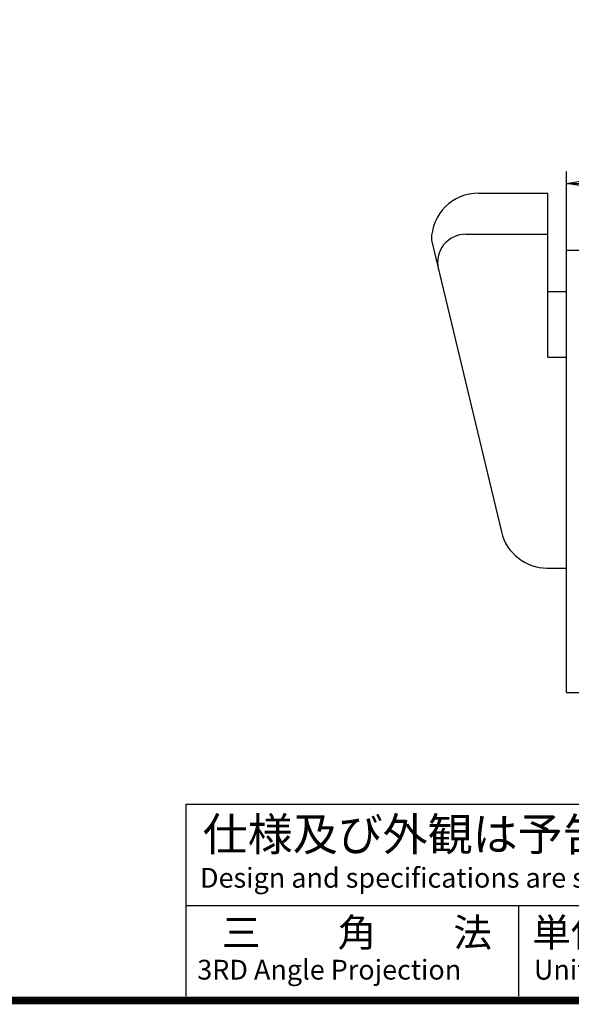
# Model space of a CAD drawing. Extents: x 256 to 649, y 176 to 459.
# Drawn here: x 475 to 533, y 176 to 281 of the extents above; entities that cross this region are included whole.
import ezdxf

# ---------------------------------------------------------------- set-up
doc = ezdxf.new("R2010")
doc.units = 0
doc.layers.get('0').update_dxf_attribs({"linetype": 'CONTINUOUS'})
doc.layers.get('DEFPOINTS').update_dxf_attribs({"linetype": 'CONTINUOUS'})
doc.layers.add('C', color=7, linetype='CONTINUOUS')
doc.layers.add('外形線', color=7, linetype='CONTINUOUS')
doc.styles.add('STYLE3', font='romans.shx', dxfattribs={"bigfont": 'bigfont.shx'})

# ---------------------------------------------------------------- blocks, each defined once
blk = doc.blocks.new('_OPEN')
at = {"color": 0, "linetype": 'BYBLOCK'}
for p, q in [((-1, 0.167), (0, 0)), ((0, 0), (-1, -0.167)), ((0, 0), (-1, 0))]:
    blk.add_line(p, q, dxfattribs=at)

msp = doc.modelspace()

# ---------------------------------------------------------------- linework, layer by layer
at = {"color": 2, "linetype": 'BYBLOCK'}
msp.add_line((532.746, 256.198), (532.746, 264.558), dxfattribs=at)
at = {"layer": 'C', "const_width": 0.8}
msp.add_lwpolyline([(256.235, 458.972), (633.735, 458.972), (633.735, 176.472), (256.235, 176.472), (256.235, 458.972)], dxfattribs=at)
at = {"layer": 'DEFPOINTS', "color": 0, "linetype": 'BYBLOCK'}
msp.add_point((532.746, 256.198), dxfattribs=at)
at = {"layer": '外形線'}
for p, q in [((523.398, 262.269), (530.746, 262.269)), ((530.746, 244.82), (530.746, 262.269)), ((522.05, 257.904), (530.746, 257.904)), ((518.398, 257.269), (525.827, 226.266)), ((532.746, 256.198), (592.746, 256.198)), ((532.746, 209.198), (532.746, 256.198)), ((530.746, 251.82), (532.746, 251.82)), ((530.746, 244.82), (532.746, 244.82)), ((530.689, 222.431), (532.746, 222.431)), ((532.746, 209.198), (592.746, 209.198)), ((492.379, 197.347), (633.17, 197.347)), ((492.379, 176.952), (492.379, 197.347)), ((492.379, 186.567), (633.17, 186.567)), ((527.649, 186.567), (527.649, 176.952))]:
    msp.add_line(p, q, dxfattribs=at)
for centre, radius, start, end in [((523.398, 257.269), 5, 90, 180), ((522.05, 254.904), 3, 90, 193.47527), ((530.689, 227.431), 5, 193.47527, 270)]:
    msp.add_arc(centre, radius, start, end, dxfattribs=at)

# ---------------------------------------------------------------- block references
at = {"color": 2, "linetype": 'BYBLOCK', "xscale": 2.5, "yscale": 2.5, "zscale": 2.5, "rotation": 180}
msp.add_blockref('_OPEN', (532.746, 263.308), dxfattribs=at)

# ---------------------------------------------------------------- texts
at = {"linetype": 'CONTINUOUS', "style": 'STYLE3'}
for s, height, p in [('仕様及び外観は予告なく変更される場合がございますのでご了承下さい。', 3.5, (494.128, 192.394)), ('Design and specifications are subject to change without notice for future improvement.', 2.1, (493.836, 188.465)), ('三\u3000\u3000角\u3000\u3000法', 3, (496.168, 182.196)), ('単位', 3, (529.107, 182.202)), ('3RD Angle Projection', 2.1, (493.545, 178.7)), ('Unit', 2.1, (529.278, 178.7))]:
    msp.add_text(s, height=height, dxfattribs=at).set_placement(p)

doc.saveas('drawing.dxf')
